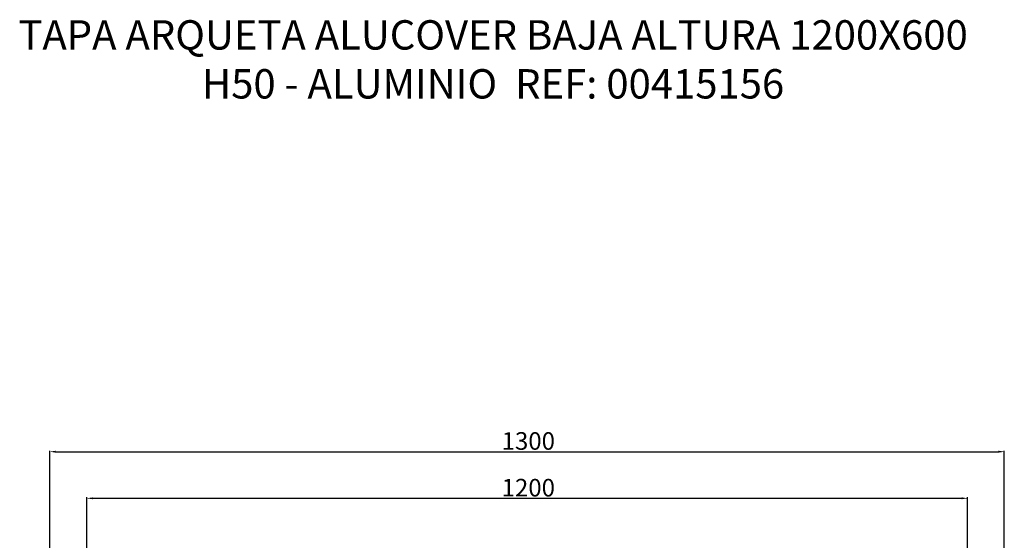
# Model space of a CAD drawing. Units: inches. Extents: x -365 to 1164, y 2099 to 4182.
# Drawn here: x -245 to 1096, y 3473 to 4182 of the extents above; entities that cross this region are included whole.
import ezdxf

# ---------------------------------------------------------------- set-up
doc = ezdxf.new("R2010")
doc.units = ezdxf.units.IN
doc.header["$LTSCALE"] = 2
doc.layers.add('_COTAS', color=10, linetype='Continuous')
doc.layers.add('_TEXTO Y CAJETÍN', color=64, linetype='Continuous')
doc.styles.add('DIN ACO', font='arial.ttf')
doc.dimstyles.new('ACO DIM BIGGER', dxfattribs={"dimtxt": 24, "dimasz": 8, "dimexe": 1.4, "dimexo": 0, "dimgap": 2, "dimtad": 1, "dimdec": 0, "dimzin": 9, "dimtxsty": 'DIN ACO', "dimcen": 3, "dimclrd": 157, "dimclre": 157, "dimclrt": 256, "dimadec": 0, "dimazin": 0, "dimtfac": 0.875, "dimtdec": 0, "dimtmove": 0, "dimatfit": 2, "dimfxl": 1, "dimtolj": 1, "dimlwd": 25, "dimlwe": 25, "dimarcsym": 0})

# ---------------------------------------------------------------- blocks, each defined once
blk = doc.blocks.new('*D37')
at = {"layer": '_COTAS', "color": 157, "lineweight": 25, "transparency": 16777216}
for p, q in [((-204.2, 3457.9), (-204.2, 3594.9)), ((1096, 3457.9), (1096, 3594.9)), ((-196.2, 3593.5), (1088, 3593.5))]:
    blk.add_line(p, q, dxfattribs=at)
at = {"layer": '_COTAS', "color": 157, "transparency": 16777216}
for points in [[(-196.2, 3594.9), (-196.2, 3592.2), (-204.2, 3593.5)], [(1088, 3594.9), (1088, 3592.2), (1096, 3593.5)]]:
    blk.add_solid(points, dxfattribs=at)
at = {"layer": 'Defpoints', "color": 0, "transparency": 16777216}
for p in [(1096, 3593.5), (-204.2, 3457.9), (1096, 3457.9)]:
    blk.add_point(p, dxfattribs=at)
at = {"layer": '_COTAS', "transparency": 16777216, "insert": (411.2, 3620.1), "char_height": 24, "attachment_point": 1, "style": 'DIN ACO'}
blk.add_mtext('\\A1;1300', dxfattribs=at)
blk = doc.blocks.new('*D39')
at = {"layer": '_COTAS', "color": 157, "lineweight": 25, "transparency": 16777216}
for p, q in [((-154, 3427.7), (-154, 3531.4)), ((-146, 3530), (1038, 3530)), ((1046, 3429), (1046, 3531.4))]:
    blk.add_line(p, q, dxfattribs=at)
at = {"layer": '_COTAS', "color": 157, "transparency": 16777216}
for points in [[(-146, 3531.3), (-146, 3528.7), (-154, 3530)], [(1038, 3531.3), (1038, 3528.7), (1046, 3530)]]:
    blk.add_solid(points, dxfattribs=at)
at = {"layer": 'Defpoints', "color": 0, "transparency": 16777216}
for p in [(1046, 3530), (-154, 3427.7), (1046, 3429)]:
    blk.add_point(p, dxfattribs=at)
at = {"layer": '_COTAS', "transparency": 16777216, "insert": (411.2, 3556.5), "char_height": 24, "attachment_point": 1, "style": 'DIN ACO'}
blk.add_mtext('\\A1;1200', dxfattribs=at)

msp = doc.modelspace()

# ---------------------------------------------------------------- texts
at = {"layer": '_TEXTO Y CAJETÍN', "insert": (399.6, 4181.3), "char_height": 40, "width": 1763.515, "attachment_point": 2, "style": 'DIN ACO'}
msp.add_mtext('TAPA ARQUETA ALUCOVER BAJA ALTURA 1200X600 \\PH50 - ALUMINIO  REF: 00415156', dxfattribs=at)

# ---------------------------------------------------------------- dimensions: what is measured, and where the dimension line sits
at = {"layer": '_COTAS'}
for base, p1, p2, picture, middle in [((1096, 3593.5), (-204.2, 3457.9), (1096, 3457.9), '*D37', (445.9, 3593.5)), ((1046, 3530), (-154, 3427.7), (1046, 3429), '*D39', (445.9, 3530))]:
    dim = msp.add_linear_dim(base=base, p1=p1, p2=p2, angle=180, dimstyle='ACO DIM BIGGER', dxfattribs=at)
    dim.commit()
    dim.dimension.update_dxf_attribs({"geometry": picture, "text_midpoint": middle, "dimtype": 160})

doc.saveas('drawing.dxf')
